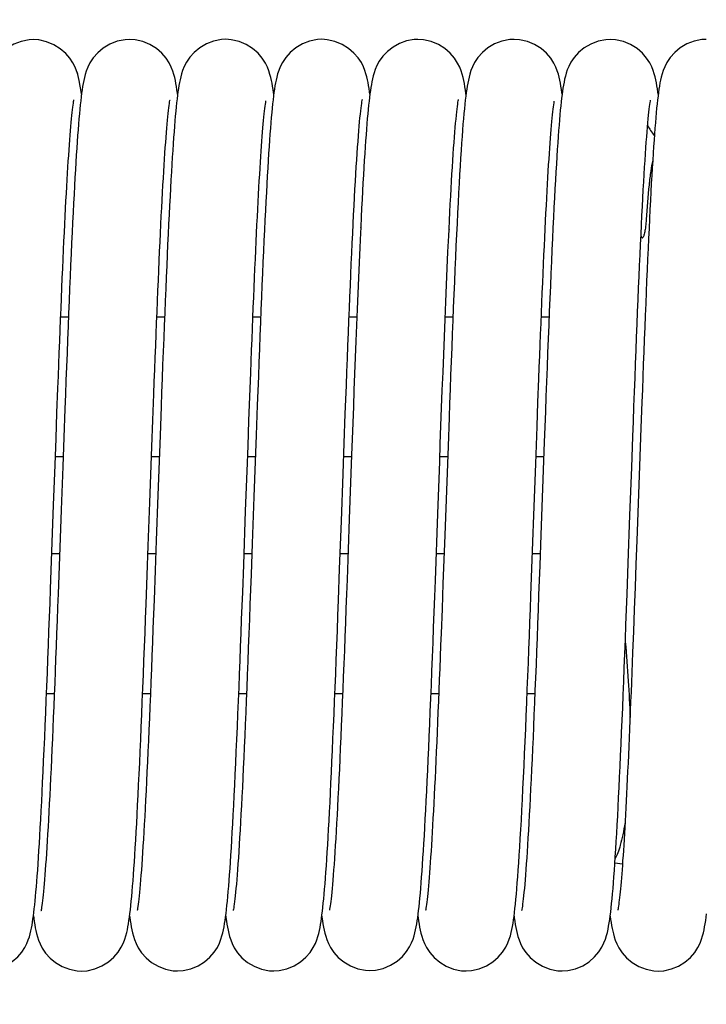
# Model space of a CAD drawing. Extents: x 25767 to 332327, y 9680 to 43838.
# Drawn here: x 30475 to 30522, y 22822 to 22889 of the extents above; entities that cross this region are included whole.
import ezdxf

# ---------------------------------------------------------------- set-up
doc = ezdxf.new("R2010")
doc.units = 0
doc.header["$LTSCALE"] = 30.734
doc.header["$MEASUREMENT"] = 0
doc.layers.get('0').update_dxf_attribs({"linetype": 'CONTINUOUS'})
doc.layers.add('NOTE', color=7, linetype='CONTINUOUS')

# ---------------------------------------------------------------- blocks, each defined once
blk = doc.blocks.new('6245634')
at = {"color": 7, "linetype": 'Continuous'}
for p, q in [((16673.175, 41007.815), (16673.176, 41007.815)), ((16679.678, 41007.824), (16679.679, 41007.824)), ((16686.18, 41007.831), (16686.181, 41007.831)), ((16692.68, 41007.831), (16692.68, 41007.831)), ((16699.178, 41007.825), (16699.178, 41007.825)), ((16705.681, 41007.83), (16705.681, 41007.83)), ((16712.181, 41007.821), (16712.181, 41007.821)), ((16676.124, 41005.609), (16676.153, 41005.517)), ((16676.18, 41005.451), (16676.13, 41005.612)), ((16682.93, 41004.113), (16682.92, 41004.194)), ((16702.43, 41004.112), (16702.424, 41004.159)), ((16694.8, 40995.349), (16694.831, 40995.968)), ((16695.311, 40995.106), (16695.312, 40995.121)), ((16701.284, 40994.989), (16701.283, 40994.974)), ((16701.788, 40994.637), (16701.752, 40993.87)), ((16675.022, 40989.056), (16675.546, 40989.056)), ((16681.522, 40989.056), (16682.046, 40989.056)), ((16688.022, 40989.056), (16688.546, 40989.056)), ((16694.522, 40989.056), (16695.046, 40989.056)), ((16701.022, 40989.056), (16701.546, 40989.056)), ((16707.522, 40989.056), (16708.046, 40989.056)), ((16687.751, 40982.04), (16687.813, 40983.681)), ((16707.237, 40981.661), (16707.298, 40983.294)), ((16674.708, 40980.843), (16674.771, 40982.57)), ((16681.187, 40980.283), (16681.253, 40982.088)), ((16687.689, 40980.353), (16687.751, 40982.04)), ((16707.145, 40979.135), (16707.237, 40981.661)), ((16714.258, 40981.563), (16714.163, 40978.969)), ((16674.643, 40979.067), (16674.708, 40980.843)), ((16675.234, 40980.908), (16675.162, 40978.954)), ((16681.739, 40981.05), (16681.592, 40977.013)), ((16688.24, 40981.075), (16688.088, 40976.903)), ((16694.119, 40978.441), (16694.195, 40980.514)), ((16707.723, 40980.599), (16707.494, 40974.322)), ((16681.049, 40976.507), (16681.187, 40980.283)), ((16687.626, 40978.623), (16687.689, 40980.353)), ((16701.213, 40980.333), (16700.972, 40973.722)), ((16675.186, 40979.606), (16674.662, 40979.606)), ((16681.686, 40979.606), (16681.162, 40979.606)), ((16688.186, 40979.606), (16687.662, 40979.606)), ((16694.686, 40979.606), (16694.162, 40979.606)), ((16694.69, 40979.715), (16694.534, 40975.417)), ((16701.186, 40979.606), (16700.662, 40979.606)), ((16707.686, 40979.606), (16707.162, 40979.606)), ((16674.543, 40976.325), (16674.643, 40979.067)), ((16675.162, 40978.954), (16675.056, 40976.028)), ((16687.529, 40975.958), (16687.626, 40978.623)), ((16707.018, 40975.646), (16707.145, 40979.135)), ((16713.518, 40975.651), (16713.635, 40978.872)), ((16714.163, 40978.969), (16713.98, 40973.94)), ((16694.003, 40975.244), (16694.119, 40978.441)), ((16681.592, 40977.013), (16681.48, 40973.944)), ((16688.088, 40976.903), (16687.973, 40973.735)), ((16674.406, 40972.565), (16674.543, 40976.325)), ((16675.056, 40976.028), (16674.917, 40972.2)), ((16680.943, 40973.579), (16681.049, 40976.507)), ((16687.396, 40972.308), (16687.529, 40975.958)), ((16693.886, 40972.025), (16694.003, 40975.244)), ((16694.534, 40975.417), (16694.458, 40973.333)), ((16706.887, 40972.053), (16707.018, 40975.646)), ((16713.4, 40972.421), (16713.518, 40975.651)), ((16681.48, 40973.944), (16681.406, 40971.917)), ((16707.494, 40974.322), (16707.419, 40972.261)), ((16713.98, 40973.94), (16713.922, 40972.339)), ((16680.871, 40971.611), (16680.943, 40973.579)), ((16700.972, 40973.722), (16700.874, 40971.042)), ((16674.424, 40973.056), (16674.948, 40973.056)), ((16680.924, 40973.056), (16681.448, 40973.056)), ((16687.424, 40973.056), (16687.948, 40973.056)), ((16693.924, 40973.056), (16694.448, 40973.056)), ((16700.424, 40973.056), (16700.948, 40973.056)), ((16706.924, 40973.056), (16707.448, 40973.056)), ((16713.922, 40972.339), (16713.864, 40970.781)), ((16700.874, 40971.042), (16700.81, 40969.324)), ((16713.864, 40970.781), (16713.808, 40969.268)), ((16713.808, 40969.268), (16713.753, 40967.801)), ((16674.064, 40963.606), (16674.588, 40963.606)), ((16680.564, 40963.606), (16681.088, 40963.606)), ((16687.064, 40963.606), (16687.588, 40963.606)), ((16693.564, 40963.606), (16694.087, 40963.606)), ((16700.064, 40963.606), (16700.588, 40963.606)), ((16706.564, 40963.606), (16707.088, 40963.606)), ((16712.499, 40952.146), (16713.009, 40952.091)), ((16673.179, 40948.561), (16673.2, 40948.399)), ((16679.68, 40948.548), (16679.688, 40948.48)), ((16692.68, 40948.548), (16692.69, 40948.473)), ((16699.179, 40948.55), (16699.192, 40948.456)), ((16686.18, 40948.544), (16686.193, 40948.447)), ((16705.68, 40948.543), (16705.695, 40948.428)), ((16676.43, 40944.831), (16676.431, 40944.831)), ((16682.931, 40944.84), (16682.931, 40944.84)), ((16689.428, 40944.838), (16689.429, 40944.838)), ((16695.929, 40944.866), (16695.929, 40944.866)), ((16702.431, 40944.841), (16702.431, 40944.841)), ((16708.928, 40944.838), (16708.928, 40944.838)), ((16715.431, 40944.832), (16715.431, 40944.832))]:
    blk.add_line(p, q, dxfattribs=at)
for points in [[(16673.176, 41007.815), (16672.882, 41007.799), (16672.351, 41007.693), (16671.858, 41007.501), (16671.41, 41007.235), (16671.031, 41006.921), (16670.73, 41006.582), (16670.508, 41006.247), (16670.359, 41005.952), (16670.256, 41005.69), (16670.182, 41005.459), (16670.127, 41005.249), (16670.081, 41005.045), (16670.041, 41004.845), (16670.005, 41004.637), (16669.972, 41004.421), (16669.94, 41004.192), (16669.909, 41003.948)], [(16675.991, 41005.957), (16675.851, 41006.236), (16675.644, 41006.554), (16675.361, 41006.881), (16674.996, 41007.196), (16674.557, 41007.469), (16674.069, 41007.672), (16673.539, 41007.791), (16673.175, 41007.815)], [(16679.679, 41007.824), (16679.378, 41007.807), (16678.845, 41007.699), (16678.352, 41007.506), (16677.903, 41007.238), (16677.525, 41006.921), (16677.225, 41006.581), (16677.004, 41006.245), (16676.857, 41005.95), (16676.755, 41005.688), (16676.682, 41005.458), (16676.626, 41005.247), (16676.58, 41005.043)], [(16682.92, 41004.194), (16682.887, 41004.422), (16682.854, 41004.637), (16682.818, 41004.843), (16682.778, 41005.042), (16682.732, 41005.244), (16682.677, 41005.454), (16682.604, 41005.683), (16682.504, 41005.942), (16682.36, 41006.233), (16682.146, 41006.563), (16681.856, 41006.898), (16681.49, 41007.211), (16681.055, 41007.48), (16680.574, 41007.68), (16680.051, 41007.799), (16679.678, 41007.824)], [(16686.181, 41007.831), (16685.892, 41007.816), (16685.364, 41007.711), (16684.874, 41007.522), (16684.429, 41007.261), (16684.05, 41006.95), (16683.748, 41006.615), (16683.524, 41006.283), (16683.375, 41005.99), (16683.27, 41005.731), (16683.196, 41005.504), (16683.14, 41005.298), (16683.094, 41005.101), (16683.054, 41004.908), (16683.019, 41004.709), (16682.985, 41004.503), (16682.953, 41004.285), (16682.922, 41004.053)], [(16689.429, 41004.115), (16689.415, 41004.222), (16689.384, 41004.444), (16689.351, 41004.654), (16689.315, 41004.856), (16689.277, 41005.053), (16689.231, 41005.254), (16689.176, 41005.463), (16689.104, 41005.691), (16689.007, 41005.944), (16688.867, 41006.229), (16688.657, 41006.556), (16688.37, 41006.892), (16688.004, 41007.209), (16687.568, 41007.482), (16687.084, 41007.685), (16686.556, 41007.805), (16686.18, 41007.831)], [(16692.68, 41007.831), (16692.385, 41007.815), (16691.855, 41007.709), (16691.364, 41007.518), (16690.917, 41007.254), (16690.539, 41006.941), (16690.238, 41006.603), (16690.015, 41006.269), (16689.867, 41005.976), (16689.764, 41005.716), (16689.69, 41005.487), (16689.634, 41005.28), (16689.588, 41005.08), (16689.548, 41004.883), (16689.512, 41004.68), (16689.479, 41004.469), (16689.446, 41004.244), (16689.415, 41004.006)], [(16695.93, 41004.118), (16695.907, 41004.287), (16695.876, 41004.502), (16695.843, 41004.706), (16695.807, 41004.904), (16695.767, 41005.1), (16695.721, 41005.3), (16695.664, 41005.505), (16695.592, 41005.728), (16695.493, 41005.975), (16695.354, 41006.253), (16695.143, 41006.575), (16694.856, 41006.905), (16694.491, 41007.219), (16694.054, 41007.489), (16693.57, 41007.689), (16693.043, 41007.807), (16692.68, 41007.831)], [(16699.178, 41007.825), (16698.926, 41007.813), (16698.413, 41007.72), (16697.934, 41007.546), (16697.495, 41007.302), (16697.117, 41007.008), (16696.806, 41006.684), (16696.569, 41006.356), (16696.408, 41006.062), (16696.294, 41005.798), (16696.214, 41005.566), (16696.154, 41005.356), (16696.105, 41005.159), (16696.065, 41004.968), (16696.029, 41004.775), (16695.995, 41004.575), (16695.964, 41004.365), (16695.933, 41004.143), (16695.903, 41003.906), (16695.874, 41003.653), (16695.845, 41003.383), (16695.816, 41003.096), (16695.787, 41002.791)], [(16702.424, 41004.159), (16702.39, 41004.401), (16702.355, 41004.627), (16702.318, 41004.842), (16702.277, 41005.048), (16702.23, 41005.253), (16702.173, 41005.466), (16702.1, 41005.695), (16702.002, 41005.947), (16701.862, 41006.229), (16701.654, 41006.553), (16701.369, 41006.885), (16701.003, 41007.202), (16700.566, 41007.476), (16700.08, 41007.679), (16699.55, 41007.8), (16699.178, 41007.825)], [(16705.681, 41007.83), (16705.384, 41007.815), (16704.852, 41007.708), (16704.36, 41007.515), (16703.913, 41007.249), (16703.535, 41006.935), (16703.235, 41006.597), (16703.014, 41006.264), (16702.867, 41005.971), (16702.764, 41005.712), (16702.691, 41005.484), (16702.635, 41005.277), (16702.589, 41005.076), (16702.549, 41004.877), (16702.512, 41004.672), (16702.478, 41004.457), (16702.445, 41004.227), (16702.413, 41003.983)], [(16708.929, 41004.115), (16708.917, 41004.209), (16708.885, 41004.439), (16708.851, 41004.654), (16708.815, 41004.86), (16708.775, 41005.061), (16708.729, 41005.264), (16708.674, 41005.472), (16708.603, 41005.697), (16708.506, 41005.945), (16708.369, 41006.225), (16708.162, 41006.55), (16707.877, 41006.884), (16707.512, 41007.203), (16707.073, 41007.479), (16706.586, 41007.684), (16706.055, 41007.805), (16705.681, 41007.83)], [(16712.181, 41007.821), (16711.895, 41007.806), (16711.363, 41007.702), (16710.869, 41007.51), (16710.421, 41007.246), (16710.043, 41006.934), (16709.745, 41006.602), (16709.527, 41006.278), (16709.383, 41006.001), (16709.282, 41005.757), (16709.207, 41005.536), (16709.15, 41005.333), (16709.101, 41005.134), (16709.06, 41004.938), (16709.023, 41004.737), (16708.989, 41004.532), (16708.957, 41004.319), (16708.927, 41004.095), (16708.897, 41003.856)], [(16715.43, 41004.119), (16715.411, 41004.263), (16715.379, 41004.485), (16715.345, 41004.694), (16715.309, 41004.897), (16715.268, 41005.096), (16715.221, 41005.297), (16715.164, 41005.502), (16715.092, 41005.724), (16714.994, 41005.968), (16714.855, 41006.244), (16714.646, 41006.564), (16714.361, 41006.893), (16713.995, 41007.207), (16713.557, 41007.478), (16713.07, 41007.68), (16712.542, 41007.798), (16712.181, 41007.821)], [(16718.68, 41007.829), (16718.389, 41007.814), (16717.86, 41007.709), (16717.37, 41007.519), (16716.923, 41007.256), (16716.545, 41006.945), (16716.242, 41006.608), (16716.018, 41006.273), (16715.869, 41005.979), (16715.764, 41005.717), (16715.69, 41005.487), (16715.633, 41005.277), (16715.587, 41005.076), (16715.547, 41004.878), (16715.511, 41004.673), (16715.478, 41004.461), (16715.445, 41004.236), (16715.414, 41003.996)], [(16676.153, 41005.517), (16676.091, 41005.706), (16675.991, 41005.957)], [(16676.43, 41004.115), (16676.407, 41004.292), (16676.35, 41004.664), (16676.281, 41005.037), (16676.18, 41005.451)], [(16676.58, 41005.043), (16676.541, 41004.842), (16676.505, 41004.634), (16676.471, 41004.416), (16676.439, 41004.185), (16676.407, 41003.94)], [(16676.407, 41003.94), (16676.377, 41003.677), (16676.346, 41003.397), (16676.316, 41003.099), (16676.286, 41002.783)], [(16682.922, 41004.053), (16682.892, 41003.806), (16682.862, 41003.543), (16682.832, 41003.262), (16682.803, 41002.963), (16682.774, 41002.646)], [(16689.415, 41004.006), (16689.384, 41003.75), (16689.354, 41003.477), (16689.324, 41003.185), (16689.294, 41002.874), (16689.264, 41002.544)], [(16702.413, 41003.983), (16702.382, 41003.72), (16702.351, 41003.439), (16702.32, 41003.137), (16702.289, 41002.812)], [(16708.897, 41003.856), (16708.867, 41003.601), (16708.838, 41003.328), (16708.809, 41003.037), (16708.78, 41002.725)], [(16715.414, 41003.996), (16715.383, 41003.74), (16715.353, 41003.466), (16715.323, 41003.175), (16715.293, 41002.864), (16715.263, 41002.535)], [(16674.771, 40982.57), (16674.834, 40984.243), (16674.865, 40985.058), (16674.896, 40985.859), (16674.926, 40986.644), (16674.956, 40987.414), (16674.986, 40988.168), (16675.016, 40988.906), (16675.045, 40989.627), (16675.075, 40990.331), (16675.103, 40991.018), (16675.132, 40991.687), (16675.161, 40992.339), (16675.189, 40992.973), (16675.217, 40993.589), (16675.245, 40994.188), (16675.273, 40994.768), (16675.3, 40995.331), (16675.327, 40995.876), (16675.354, 40996.403), (16675.381, 40996.912), (16675.407, 40997.404), (16675.434, 40997.878), (16675.46, 40998.334), (16675.486, 40998.773), (16675.511, 40999.194), (16675.537, 40999.598), (16675.562, 40999.984), (16675.587, 41000.353), (16675.612, 41000.704), (16675.636, 41001.038), (16675.661, 41001.355), (16675.685, 41001.654), (16675.708, 41001.935), (16675.732, 41002.199), (16675.755, 41002.444), (16675.777, 41002.672), (16675.799, 41002.881), (16675.82, 41003.071), (16675.841, 41003.241), (16675.86, 41003.389), (16675.878, 41003.516), (16675.894, 41003.618), (16675.908, 41003.696), (16675.917, 41003.745), (16675.918, 41003.751)], [(16681.253, 40982.088), (16681.318, 40983.829), (16681.35, 40984.675), (16681.382, 40985.504), (16681.414, 40986.317), (16681.445, 40987.113), (16681.475, 40987.892), (16681.506, 40988.654), (16681.536, 40989.399), (16681.566, 40990.126), (16681.596, 40990.837), (16681.626, 40991.53), (16681.655, 40992.205), (16681.684, 40992.863), (16681.713, 40993.504), (16681.742, 40994.127), (16681.77, 40994.731), (16681.799, 40995.318), (16681.827, 40995.886), (16681.855, 40996.435), (16681.883, 40996.965), (16681.91, 40997.476), (16681.937, 40997.967), (16681.965, 40998.439), (16681.992, 40998.892), (16682.018, 40999.325), (16682.045, 40999.739), (16682.071, 41000.134), (16682.097, 41000.51), (16682.122, 41000.866), (16682.148, 41001.204), (16682.173, 41001.522), (16682.197, 41001.82), (16682.222, 41002.099), (16682.246, 41002.359), (16682.269, 41002.599), (16682.292, 41002.819), (16682.314, 41003.019), (16682.335, 41003.197), (16682.355, 41003.354), (16682.374, 41003.488), (16682.391, 41003.598), (16682.405, 41003.684), (16682.416, 41003.741), (16682.418, 41003.749)], [(16687.813, 40983.681), (16687.873, 40985.271), (16687.903, 40986.045), (16687.932, 40986.806), (16687.962, 40987.551), (16687.991, 40988.282), (16688.02, 40988.998), (16688.048, 40989.698), (16688.077, 40990.382), (16688.105, 40991.051), (16688.133, 40991.704), (16688.161, 40992.341), (16688.189, 40992.961), (16688.216, 40993.566), (16688.243, 40994.154), (16688.27, 40994.725), (16688.297, 40995.28), (16688.324, 40995.818), (16688.35, 40996.34), (16688.376, 40996.844), (16688.403, 40997.332), (16688.428, 40997.803), (16688.454, 40998.257), (16688.479, 40998.693), (16688.505, 40999.113), (16688.53, 40999.514), (16688.555, 40999.899), (16688.579, 41000.266), (16688.604, 41000.615), (16688.628, 41000.947), (16688.652, 41001.261), (16688.675, 41001.558), (16688.699, 41001.838), (16688.722, 41002.1), (16688.744, 41002.346), (16688.767, 41002.573), (16688.788, 41002.784), (16688.81, 41002.976), (16688.83, 41003.15), (16688.85, 41003.305), (16688.868, 41003.439), (16688.885, 41003.553), (16688.9, 41003.645), (16688.903, 41003.664)], [(16694.831, 40995.968), (16694.862, 40996.566), (16694.893, 40997.142), (16694.923, 40997.695), (16694.953, 40998.227), (16694.983, 40998.735), (16695.012, 40999.22), (16695.041, 40999.683), (16695.07, 41000.122), (16695.099, 41000.537), (16695.127, 41000.928), (16695.155, 41001.296), (16695.182, 41001.64), (16695.209, 41001.959), (16695.235, 41002.254), (16695.261, 41002.524), (16695.286, 41002.77), (16695.31, 41002.99), (16695.333, 41003.185), (16695.355, 41003.354), (16695.375, 41003.496), (16695.393, 41003.61), (16695.408, 41003.696), (16695.418, 41003.75), (16695.42, 41003.757)], [(16701.283, 40994.989), (16701.311, 40995.575), (16701.34, 40996.138), (16701.368, 40996.687), (16701.396, 40997.221), (16701.425, 40997.739), (16701.453, 40998.24), (16701.481, 40998.724), (16701.51, 40999.189), (16701.538, 40999.635), (16701.566, 41000.061), (16701.594, 41000.467), (16701.621, 41000.852), (16701.649, 41001.215), (16701.676, 41001.556), (16701.702, 41001.874), (16701.728, 41002.17), (16701.754, 41002.443), (16701.779, 41002.693), (16701.803, 41002.918), (16701.826, 41003.119), (16701.848, 41003.296), (16701.868, 41003.447), (16701.887, 41003.571), (16701.903, 41003.668), (16701.915, 41003.734), (16701.92, 41003.76)], [(16707.298, 40983.294), (16707.358, 40984.881), (16707.388, 40985.656), (16707.417, 40986.419), (16707.447, 40987.168), (16707.476, 40987.903), (16707.505, 40988.624), (16707.533, 40989.33), (16707.562, 40990.022), (16707.59, 40990.698), (16707.618, 40991.36), (16707.646, 40992.006), (16707.674, 40992.636), (16707.702, 40993.251), (16707.729, 40993.849), (16707.756, 40994.432), (16707.783, 40994.998), (16707.81, 40995.548), (16707.837, 40996.081), (16707.864, 40996.598), (16707.89, 40997.098), (16707.916, 40997.581), (16707.942, 40998.046), (16707.968, 40998.495), (16707.993, 40998.926), (16708.019, 40999.34), (16708.044, 40999.736), (16708.069, 41000.115), (16708.094, 41000.476), (16708.118, 41000.818), (16708.143, 41001.143), (16708.167, 41001.451), (16708.19, 41001.74), (16708.214, 41002.012), (16708.237, 41002.266), (16708.259, 41002.502), (16708.282, 41002.721), (16708.303, 41002.921), (16708.324, 41003.102), (16708.345, 41003.265), (16708.364, 41003.407), (16708.382, 41003.529), (16708.397, 41003.629), (16708.401, 41003.65)], [(16714.002, 40988.567), (16714.037, 40989.412), (16714.071, 40990.232), (16714.104, 40991.028), (16714.137, 40991.799), (16714.17, 40992.546), (16714.202, 40993.269), (16714.234, 40993.967), (16714.266, 40994.64), (16714.298, 40995.29), (16714.329, 40995.917), (16714.36, 40996.519), (16714.39, 40997.099), (16714.42, 40997.655), (16714.45, 40998.188), (16714.48, 40998.697), (16714.509, 40999.182), (16714.538, 40999.643), (16714.567, 41000.079), (16714.595, 41000.491), (16714.623, 41000.879), (16714.65, 41001.242), (16714.677, 41001.581), (16714.703, 41001.895), (16714.729, 41002.186), (16714.754, 41002.452), (16714.778, 41002.694), (16714.802, 41002.913), (16714.824, 41003.108), (16714.845, 41003.279), (16714.866, 41003.427), (16714.884, 41003.549), (16714.9, 41003.647), (16714.912, 41003.715), (16714.915, 41003.727)], [(16676.286, 41002.783), (16676.257, 41002.448), (16676.227, 41002.094), (16676.197, 41001.719), (16676.167, 41001.324), (16676.138, 41000.907), (16676.108, 41000.469), (16676.077, 41000.007), (16676.047, 40999.523), (16676.016, 40999.016), (16675.985, 40998.485), (16675.954, 40997.929), (16675.923, 40997.349), (16675.891, 40996.744), (16675.859, 40996.112), (16675.826, 40995.455), (16675.794, 40994.773), (16675.761, 40994.064), (16675.727, 40993.33), (16675.693, 40992.569), (16675.659, 40991.784), (16675.625, 40990.975), (16675.59, 40990.142), (16675.555, 40989.289), (16675.52, 40988.416), (16675.484, 40987.524), (16675.449, 40986.615), (16675.413, 40985.691), (16675.377, 40984.754), (16675.342, 40983.805), (16675.306, 40982.846), (16675.234, 40980.908)], [(16682.774, 41002.646), (16682.745, 41002.311), (16682.715, 41001.955), (16682.686, 41001.579), (16682.657, 41001.182), (16682.627, 41000.764), (16682.597, 41000.323), (16682.567, 40999.859), (16682.537, 40999.373), (16682.507, 40998.865), (16682.477, 40998.333), (16682.446, 40997.778), (16682.415, 40997.201), (16682.384, 40996.6), (16682.352, 40995.976), (16682.321, 40995.329), (16682.289, 40994.659), (16682.256, 40993.966), (16682.224, 40993.25), (16682.191, 40992.511), (16682.158, 40991.749), (16682.124, 40990.965), (16682.091, 40990.16), (16682.057, 40989.333), (16682.023, 40988.486), (16681.988, 40987.618), (16681.953, 40986.731), (16681.918, 40985.825), (16681.883, 40984.901), (16681.847, 40983.961), (16681.812, 40983.005), (16681.739, 40981.05)], [(16689.264, 41002.544), (16689.235, 41002.193), (16689.205, 41001.822), (16689.175, 41001.429), (16689.145, 41001.014), (16689.115, 41000.577), (16689.085, 41000.117), (16689.054, 40999.634), (16689.023, 40999.129), (16688.992, 40998.6), (16688.961, 40998.047), (16688.93, 40997.471), (16688.898, 40996.871), (16688.866, 40996.247), (16688.834, 40995.598), (16688.801, 40994.926), (16688.768, 40994.229), (16688.735, 40993.508), (16688.702, 40992.763), (16688.668, 40991.994), (16688.634, 40991.202), (16688.6, 40990.386), (16688.565, 40989.547), (16688.531, 40988.685), (16688.495, 40987.803), (16688.46, 40986.899), (16688.424, 40985.974), (16688.388, 40985.03), (16688.351, 40984.067), (16688.315, 40983.086), (16688.24, 40981.075)], [(16695.787, 41002.791), (16695.758, 41002.468), (16695.729, 41002.125), (16695.701, 41001.763), (16695.672, 41001.38), (16695.642, 41000.976), (16695.613, 41000.552), (16695.584, 41000.107), (16695.554, 40999.641), (16695.524, 40999.155), (16695.495, 40998.647), (16695.465, 40998.119), (16695.435, 40997.571), (16695.404, 40997.002), (16695.374, 40996.413), (16695.344, 40995.806), (16695.31, 40995.121)], [(16702.289, 41002.812), (16702.258, 41002.463), (16702.226, 41002.09), (16702.194, 41001.69), (16702.162, 41001.262), (16702.13, 41000.806), (16702.097, 41000.32), (16702.064, 40999.805), (16702.031, 40999.259), (16701.997, 40998.684), (16701.963, 40998.08), (16701.928, 40997.447), (16701.893, 40996.785), (16701.858, 40996.096)], [(16708.78, 41002.725), (16708.751, 41002.392), (16708.722, 41002.037), (16708.692, 41001.66), (16708.662, 41001.258), (16708.632, 41000.832), (16708.602, 41000.38), (16708.571, 40999.902), (16708.539, 40999.398), (16708.508, 40998.867), (16708.476, 40998.308), (16708.443, 40997.721), (16708.41, 40997.107), (16708.377, 40996.463), (16708.343, 40995.791), (16708.309, 40995.09), (16708.274, 40994.361), (16708.24, 40993.604), (16708.204, 40992.819), (16708.169, 40992.007), (16708.133, 40991.169), (16708.097, 40990.306), (16708.06, 40989.419), (16708.024, 40988.509), (16707.987, 40987.579), (16707.949, 40986.628), (16707.912, 40985.659), (16707.874, 40984.674), (16707.837, 40983.673), (16707.799, 40982.659), (16707.723, 40980.599)], [(16715.263, 41002.535), (16715.234, 41002.186), (16715.204, 41001.816), (16715.174, 41001.425), (16715.144, 41001.013), (16715.114, 41000.579), (16715.084, 41000.123), (16715.054, 40999.645), (16715.024, 40999.145), (16714.993, 40998.623), (16714.962, 40998.079), (16714.932, 40997.514), (16714.901, 40996.928), (16714.869, 40996.32), (16714.838, 40995.692), (16714.807, 40995.043), (16714.775, 40994.374), (16714.743, 40993.685), (16714.711, 40992.976), (16714.679, 40992.249), (16714.647, 40991.504), (16714.615, 40990.741), (16714.582, 40989.961), (16714.55, 40989.167), (16714.517, 40988.358), (16714.485, 40987.537), (16714.452, 40986.705), (16714.42, 40985.863), (16714.387, 40985.013), (16714.355, 40984.156), (16714.322, 40983.295), (16714.258, 40981.563)], [(16701.858, 40996.096), (16701.823, 40995.379), (16701.788, 40994.637)], [(16694.738, 40994.047), (16694.769, 40994.709), (16694.8, 40995.349)], [(16695.311, 40995.106), (16695.294, 40994.758), (16695.248, 40993.763), (16695.202, 40992.745), (16695.157, 40991.709), (16695.112, 40990.655), (16695.067, 40989.588), (16695.023, 40988.508), (16694.98, 40987.419), (16694.937, 40986.322), (16694.895, 40985.221), (16694.853, 40984.116), (16694.812, 40983.012), (16694.771, 40981.909), (16694.69, 40979.715)], [(16700.522, 40975.749), (16700.65, 40979.288), (16700.694, 40980.488), (16700.739, 40981.694), (16700.783, 40982.904), (16700.829, 40984.115), (16700.875, 40985.325), (16700.922, 40986.53), (16700.969, 40987.726), (16701.016, 40988.911), (16701.064, 40990.08), (16701.113, 40991.231), (16701.162, 40992.361), (16701.212, 40993.465), (16701.262, 40994.541), (16701.283, 40994.974)], [(16694.195, 40980.514), (16694.269, 40982.513), (16694.305, 40983.481), (16694.341, 40984.426), (16694.376, 40985.349), (16694.411, 40986.25), (16694.445, 40987.128), (16694.479, 40987.985), (16694.512, 40988.819), (16694.546, 40989.631), (16694.578, 40990.422), (16694.611, 40991.19), (16694.643, 40991.937), (16694.675, 40992.662), (16694.707, 40993.365), (16694.738, 40994.047)], [(16701.752, 40993.87), (16701.716, 40993.079), (16701.68, 40992.265), (16701.644, 40991.43), (16701.608, 40990.576), (16701.572, 40989.702), (16701.536, 40988.812), (16701.499, 40987.907), (16701.463, 40986.988), (16701.427, 40986.058), (16701.391, 40985.118), (16701.355, 40984.17), (16701.319, 40983.215), (16701.284, 40982.256), (16701.213, 40980.333)], [(16713.635, 40978.872), (16713.712, 40980.971), (16713.75, 40981.998), (16713.787, 40983.004), (16713.824, 40983.989), (16713.861, 40984.951), (16713.897, 40985.89), (16713.933, 40986.806), (16713.968, 40987.699), (16714.002, 40988.567)], [(16699.343, 40950.088), (16699.372, 40950.43), (16699.402, 40950.795), (16699.431, 40951.181), (16699.461, 40951.59), (16699.491, 40952.022), (16699.521, 40952.476), (16699.551, 40952.955), (16699.582, 40953.457), (16699.613, 40953.984), (16699.644, 40954.537), (16699.676, 40955.114), (16699.707, 40955.718), (16699.74, 40956.348), (16699.772, 40957.004), (16699.806, 40957.688), (16699.839, 40958.399), (16699.873, 40959.138), (16699.907, 40959.905), (16699.942, 40960.701), (16699.978, 40961.525), (16700.014, 40962.377), (16700.05, 40963.257), (16700.087, 40964.165), (16700.124, 40965.1), (16700.162, 40966.061), (16700.2, 40967.049), (16700.239, 40968.062), (16700.278, 40969.098), (16700.317, 40970.157), (16700.357, 40971.238), (16700.522, 40975.749)], [(16687.973, 40973.735), (16687.896, 40971.649), (16687.858, 40970.622), (16687.821, 40969.611), (16687.783, 40968.616), (16687.746, 40967.642), (16687.71, 40966.691), (16687.674, 40965.763), (16687.638, 40964.861), (16687.603, 40963.984), (16687.568, 40963.132), (16687.534, 40962.305), (16687.5, 40961.505), (16687.467, 40960.73), (16687.434, 40959.981), (16687.401, 40959.257), (16687.369, 40958.559), (16687.337, 40957.886), (16687.306, 40957.238), (16687.275, 40956.615), (16687.244, 40956.016), (16687.213, 40955.441), (16687.183, 40954.89), (16687.153, 40954.363), (16687.124, 40953.859), (16687.094, 40953.38), (16687.065, 40952.924), (16687.037, 40952.493), (16687.009, 40952.086), (16686.981, 40951.704), (16686.954, 40951.347), (16686.928, 40951.014), (16686.902, 40950.706), (16686.876, 40950.423), (16686.851, 40950.163), (16686.827, 40949.928), (16686.804, 40949.716), (16686.782, 40949.527), (16686.761, 40949.361), (16686.741, 40949.218), (16686.724, 40949.1), (16686.708, 40949.006), (16686.696, 40948.942), (16686.694, 40948.931)], [(16694.458, 40973.333), (16694.384, 40971.303), (16694.347, 40970.311), (16694.311, 40969.335), (16694.274, 40968.376), (16694.239, 40967.435), (16694.203, 40966.513), (16694.168, 40965.611), (16694.133, 40964.73), (16694.098, 40963.871), (16694.064, 40963.034), (16694.03, 40962.219), (16693.996, 40961.426), (16693.963, 40960.657), (16693.93, 40959.912), (16693.897, 40959.19), (16693.865, 40958.493), (16693.833, 40957.819), (16693.802, 40957.17), (16693.77, 40956.545), (16693.739, 40955.946), (16693.709, 40955.371), (16693.679, 40954.82), (16693.649, 40954.295), (16693.619, 40953.794), (16693.59, 40953.318), (16693.562, 40952.867), (16693.533, 40952.442), (16693.506, 40952.041), (16693.478, 40951.665), (16693.452, 40951.314), (16693.425, 40950.988), (16693.4, 40950.686), (16693.375, 40950.409), (16693.351, 40950.156), (16693.327, 40949.926), (16693.304, 40949.718), (16693.282, 40949.534), (16693.262, 40949.372), (16693.242, 40949.233), (16693.225, 40949.118), (16693.21, 40949.027), (16693.198, 40948.965), (16693.195, 40948.951)], [(16673.322, 40949.877), (16673.351, 40950.193), (16673.379, 40950.527), (16673.408, 40950.882), (16673.437, 40951.257), (16673.466, 40951.654), (16673.495, 40952.072), (16673.524, 40952.514), (16673.553, 40952.978), (16673.583, 40953.465), (16673.613, 40953.978), (16673.644, 40954.515), (16673.675, 40955.078), (16673.706, 40955.668), (16673.737, 40956.286), (16673.77, 40956.932), (16673.802, 40957.608), (16673.835, 40958.313), (16673.869, 40959.05), (16673.904, 40959.818), (16673.939, 40960.617), (16673.974, 40961.444), (16674.01, 40962.298), (16674.046, 40963.175), (16674.083, 40964.073), (16674.119, 40964.988), (16674.156, 40965.918), (16674.192, 40966.858), (16674.228, 40967.804), (16674.264, 40968.756), (16674.3, 40969.708), (16674.336, 40970.662), (16674.406, 40972.565)], [(16674.917, 40972.2), (16674.848, 40970.341), (16674.814, 40969.431), (16674.78, 40968.534), (16674.747, 40967.652), (16674.714, 40966.786), (16674.681, 40965.937), (16674.648, 40965.107), (16674.616, 40964.295), (16674.584, 40963.503), (16674.552, 40962.73), (16674.52, 40961.978), (16674.489, 40961.246), (16674.458, 40960.535), (16674.428, 40959.844), (16674.397, 40959.174), (16674.367, 40958.525), (16674.338, 40957.896), (16674.308, 40957.29), (16674.279, 40956.704), (16674.25, 40956.139), (16674.222, 40955.596), (16674.194, 40955.074), (16674.166, 40954.574), (16674.138, 40954.095), (16674.111, 40953.638), (16674.084, 40953.202), (16674.057, 40952.787), (16674.03, 40952.394), (16674.004, 40952.022), (16673.979, 40951.67), (16673.953, 40951.34), (16673.928, 40951.03), (16673.904, 40950.74), (16673.88, 40950.47), (16673.856, 40950.22), (16673.833, 40949.991), (16673.811, 40949.781), (16673.789, 40949.592), (16673.769, 40949.423), (16673.749, 40949.275), (16673.731, 40949.149), (16673.715, 40949.046), (16673.701, 40948.967), (16673.691, 40948.914), (16673.69, 40948.906)], [(16681.406, 40971.917), (16681.333, 40969.931), (16681.296, 40968.958), (16681.26, 40968.002), (16681.224, 40967.066), (16681.189, 40966.15), (16681.154, 40965.257), (16681.119, 40964.387), (16681.085, 40963.541), (16681.051, 40962.719), (16681.018, 40961.921), (16680.985, 40961.147), (16680.952, 40960.397), (16680.92, 40959.672), (16680.888, 40958.971), (16680.857, 40958.294), (16680.826, 40957.642), (16680.795, 40957.014), (16680.764, 40956.411), (16680.734, 40955.831), (16680.705, 40955.276), (16680.675, 40954.744), (16680.646, 40954.235), (16680.617, 40953.749), (16680.588, 40953.286), (16680.56, 40952.847), (16680.532, 40952.429), (16680.505, 40952.035), (16680.478, 40951.664), (16680.451, 40951.316), (16680.425, 40950.99), (16680.399, 40950.687), (16680.374, 40950.407), (16680.35, 40950.149), (16680.326, 40949.914), (16680.303, 40949.702), (16680.281, 40949.513), (16680.26, 40949.347), (16680.24, 40949.205), (16680.223, 40949.088), (16680.208, 40948.996), (16680.196, 40948.934), (16680.194, 40948.924)], [(16686.324, 40949.877), (16686.353, 40950.213), (16686.383, 40950.569), (16686.413, 40950.945), (16686.443, 40951.342), (16686.473, 40951.762), (16686.503, 40952.204), (16686.533, 40952.67), (16686.564, 40953.161), (16686.595, 40953.678), (16686.627, 40954.222), (16686.659, 40954.794), (16686.692, 40955.396), (16686.725, 40956.028), (16686.758, 40956.693), (16686.792, 40957.391), (16686.827, 40958.123), (16686.862, 40958.886), (16686.898, 40959.679), (16686.934, 40960.499), (16686.971, 40961.344), (16687.007, 40962.21), (16687.043, 40963.094), (16687.08, 40963.994), (16687.116, 40964.905), (16687.152, 40965.823), (16687.188, 40966.747), (16687.224, 40967.673), (16687.259, 40968.601), (16687.294, 40969.529), (16687.328, 40970.457), (16687.396, 40972.308)], [(16692.838, 40950.034), (16692.868, 40950.373), (16692.897, 40950.734), (16692.926, 40951.115), (16692.956, 40951.519), (16692.986, 40951.945), (16693.016, 40952.393), (16693.046, 40952.865), (16693.077, 40953.361), (16693.107, 40953.882), (16693.138, 40954.427), (16693.17, 40954.999), (16693.202, 40955.596), (16693.234, 40956.22), (16693.267, 40956.871), (16693.3, 40957.549), (16693.333, 40958.256), (16693.367, 40958.991), (16693.402, 40959.755), (16693.436, 40960.547), (16693.472, 40961.368), (16693.507, 40962.217), (16693.544, 40963.092), (16693.58, 40963.995), (16693.617, 40964.923), (16693.654, 40965.877), (16693.692, 40966.854), (16693.73, 40967.854), (16693.769, 40968.874), (16693.808, 40969.911), (16693.886, 40972.025)], [(16705.837, 40950.026), (16705.869, 40950.394), (16705.901, 40950.789), (16705.933, 40951.211), (16705.966, 40951.663), (16705.999, 40952.145), (16706.033, 40952.659), (16706.067, 40953.206), (16706.102, 40953.786), (16706.137, 40954.398), (16706.173, 40955.042), (16706.209, 40955.718), (16706.245, 40956.424), (16706.281, 40957.16), (16706.318, 40957.923), (16706.355, 40958.712), (16706.391, 40959.525), (16706.428, 40960.359), (16706.465, 40961.212), (16706.502, 40962.082), (16706.538, 40962.965), (16706.574, 40963.858), (16706.61, 40964.76), (16706.646, 40965.667), (16706.682, 40966.578), (16706.717, 40967.491), (16706.751, 40968.405), (16706.786, 40969.319), (16706.82, 40970.232), (16706.887, 40972.053)], [(16707.419, 40972.261), (16707.344, 40970.249), (16707.308, 40969.265), (16707.271, 40968.3), (16707.235, 40967.356), (16707.2, 40966.432), (16707.165, 40965.531), (16707.13, 40964.652), (16707.096, 40963.796), (16707.062, 40962.963), (16707.028, 40962.155), (16706.995, 40961.37), (16706.962, 40960.61), (16706.929, 40959.874), (16706.897, 40959.162), (16706.865, 40958.474), (16706.834, 40957.81), (16706.802, 40957.17), (16706.771, 40956.554), (16706.741, 40955.962), (16706.711, 40955.394), (16706.681, 40954.849), (16706.651, 40954.327), (16706.622, 40953.829), (16706.593, 40953.354), (16706.564, 40952.903), (16706.536, 40952.476), (16706.508, 40952.073), (16706.481, 40951.694), (16706.454, 40951.339), (16706.427, 40951.009), (16706.401, 40950.702), (16706.376, 40950.42), (16706.351, 40950.161), (16706.327, 40949.926), (16706.304, 40949.714), (16706.282, 40949.524), (16706.261, 40949.359), (16706.241, 40949.216), (16706.223, 40949.098), (16706.208, 40949.005), (16706.196, 40948.94), (16706.194, 40948.93)], [(16712.464, 40951.63), (16712.495, 40952.084), (16712.527, 40952.562), (16712.558, 40953.063), (16712.59, 40953.589), (16712.622, 40954.138), (16712.654, 40954.711), (16712.687, 40955.307), (16712.719, 40955.927), (16712.752, 40956.572), (16712.785, 40957.241), (16712.818, 40957.935), (16712.852, 40958.654), (16712.886, 40959.399), (16712.92, 40960.169), (16712.954, 40960.964), (16712.989, 40961.786), (16713.025, 40962.634), (16713.06, 40963.507), (16713.097, 40964.406), (16713.133, 40965.331), (16713.17, 40966.28), (16713.208, 40967.254), (16713.245, 40968.252), (16713.284, 40969.27), (16713.322, 40970.306), (16713.4, 40972.421)], [(16679.823, 40949.873), (16679.853, 40950.208), (16679.883, 40950.563), (16679.913, 40950.939), (16679.943, 40951.337), (16679.973, 40951.758), (16680.003, 40952.203), (16680.034, 40952.673), (16680.065, 40953.168), (16680.097, 40953.69), (16680.128, 40954.24), (16680.16, 40954.817), (16680.193, 40955.424), (16680.226, 40956.059), (16680.26, 40956.725), (16680.294, 40957.422), (16680.328, 40958.148), (16680.363, 40958.902), (16680.398, 40959.685), (16680.434, 40960.493), (16680.47, 40961.327), (16680.506, 40962.183), (16680.542, 40963.061), (16680.579, 40963.959), (16680.615, 40964.875), (16680.652, 40965.806), (16680.688, 40966.751), (16680.725, 40967.708), (16680.762, 40968.674), (16680.798, 40969.648), (16680.871, 40971.611)], [(16700.81, 40969.324), (16700.747, 40967.666), (16700.716, 40966.86), (16700.686, 40966.069), (16700.655, 40965.294), (16700.625, 40964.535), (16700.595, 40963.792), (16700.566, 40963.065), (16700.536, 40962.354), (16700.507, 40961.66), (16700.478, 40960.983), (16700.449, 40960.322), (16700.42, 40959.678), (16700.392, 40959.052), (16700.364, 40958.442), (16700.336, 40957.851), (16700.308, 40957.277), (16700.28, 40956.721), (16700.253, 40956.184), (16700.225, 40955.664), (16700.198, 40955.163), (16700.171, 40954.681), (16700.145, 40954.217), (16700.118, 40953.771), (16700.092, 40953.343), (16700.066, 40952.934), (16700.04, 40952.543), (16700.014, 40952.171), (16699.989, 40951.817), (16699.964, 40951.481), (16699.939, 40951.164), (16699.915, 40950.866), (16699.89, 40950.587), (16699.867, 40950.326), (16699.843, 40950.085), (16699.82, 40949.863), (16699.798, 40949.662), (16699.777, 40949.481), (16699.757, 40949.322), (16699.738, 40949.186), (16699.721, 40949.075), (16699.706, 40948.989), (16699.695, 40948.931), (16699.694, 40948.922)], [(16713.753, 40967.801), (16713.698, 40966.381), (16713.671, 40965.69), (16713.644, 40965.011), (16713.618, 40964.344), (16713.591, 40963.689), (16713.565, 40963.047), (16713.539, 40962.417), (16713.513, 40961.799), (16713.487, 40961.193), (16713.461, 40960.6), (16713.435, 40960.019), (16713.41, 40959.452), (16713.385, 40958.897), (16713.359, 40958.356), (16713.334, 40957.829), (16713.31, 40957.316), (16713.285, 40956.817), (16713.26, 40956.332), (16713.236, 40955.861), (16713.212, 40955.406), (16713.188, 40954.965), (16713.164, 40954.539), (16713.14, 40954.129), (16713.116, 40953.734), (16713.093, 40953.354), (16713.07, 40952.99), (16713.047, 40952.641), (16713.024, 40952.307), (16713.002, 40951.989), (16712.98, 40951.686)], [(16712.34, 40950.05), (16712.371, 40950.41), (16712.402, 40950.793), (16712.433, 40951.2), (16712.464, 40951.63)], [(16712.98, 40951.686), (16712.958, 40951.398), (16712.936, 40951.125), (16712.915, 40950.868), (16712.894, 40950.625), (16712.873, 40950.397), (16712.853, 40950.184), (16712.833, 40949.986), (16712.813, 40949.803), (16712.794, 40949.635), (16712.776, 40949.482), (16712.759, 40949.344), (16712.742, 40949.223), (16712.726, 40949.118), (16712.712, 40949.031), (16712.701, 40948.963), (16712.698, 40948.95)], [(16692.691, 40948.63), (16692.721, 40948.876), (16692.751, 40949.137), (16692.78, 40949.417), (16692.809, 40949.716), (16692.838, 40950.034)], [(16699.196, 40948.672), (16699.226, 40948.919), (16699.255, 40949.183), (16699.285, 40949.465), (16699.314, 40949.766), (16699.343, 40950.088)], [(16705.711, 40948.788), (16705.743, 40949.065), (16705.774, 40949.363), (16705.806, 40949.683), (16705.837, 40950.026)], [(16712.215, 40948.823), (16712.246, 40949.1), (16712.278, 40949.395), (16712.309, 40949.712), (16712.34, 40950.05)], [(16673.208, 40948.793), (16673.237, 40949.039), (16673.266, 40949.302), (16673.294, 40949.581), (16673.322, 40949.877)], [(16676.43, 40944.831), (16676.809, 40944.857), (16677.333, 40944.977), (16677.812, 40945.177), (16678.246, 40945.447), (16678.612, 40945.762), (16678.904, 40946.102), (16679.119, 40946.437), (16679.262, 40946.731), (16679.362, 40946.993), (16679.432, 40947.221), (16679.486, 40947.428), (16679.531, 40947.629), (16679.57, 40947.828), (16679.605, 40948.034), (16679.638, 40948.249), (16679.671, 40948.478), (16679.702, 40948.721), (16679.732, 40948.982), (16679.763, 40949.26), (16679.793, 40949.557), (16679.823, 40949.873)], [(16686.203, 40948.727), (16686.234, 40948.987), (16686.264, 40949.264), (16686.294, 40949.561), (16686.324, 40949.877)], [(16669.925, 40944.849), (16670.292, 40944.874), (16670.823, 40944.994), (16671.312, 40945.198), (16671.751, 40945.472), (16672.116, 40945.788), (16672.398, 40946.117), (16672.603, 40946.433), (16672.738, 40946.702), (16672.833, 40946.938), (16672.904, 40947.151), (16672.959, 40947.347), (16673.006, 40947.54), (16673.046, 40947.732), (16673.083, 40947.928), (16673.117, 40948.131), (16673.148, 40948.341), (16673.179, 40948.561), (16673.208, 40948.793)], [(16682.931, 40944.84), (16683.303, 40944.865), (16683.829, 40944.985), (16684.311, 40945.185), (16684.747, 40945.456), (16685.114, 40945.772), (16685.402, 40946.107), (16685.615, 40946.435), (16685.758, 40946.725), (16685.858, 40946.983), (16685.93, 40947.213), (16685.986, 40947.425), (16686.032, 40947.629), (16686.071, 40947.83), (16686.107, 40948.038), (16686.14, 40948.254), (16686.172, 40948.483), (16686.203, 40948.727)], [(16689.428, 40944.838), (16689.793, 40944.862), (16690.32, 40944.981), (16690.804, 40945.181), (16691.24, 40945.451), (16691.606, 40945.765), (16691.893, 40946.095), (16692.103, 40946.418), (16692.244, 40946.698), (16692.343, 40946.947), (16692.416, 40947.172), (16692.473, 40947.38), (16692.52, 40947.58), (16692.56, 40947.777), (16692.595, 40947.977), (16692.629, 40948.183), (16692.66, 40948.4), (16692.691, 40948.63)], [(16699.064, 40947.812), (16699.1, 40948.014), (16699.133, 40948.221), (16699.165, 40948.441), (16699.196, 40948.672)], [(16702.431, 40944.841), (16702.804, 40944.866), (16703.329, 40944.985), (16703.81, 40945.186), (16704.246, 40945.456), (16704.612, 40945.771), (16704.902, 40946.107), (16705.116, 40946.438), (16705.26, 40946.73), (16705.36, 40946.992), (16705.433, 40947.223), (16705.489, 40947.436), (16705.535, 40947.643), (16705.574, 40947.849), (16705.611, 40948.064), (16705.646, 40948.289), (16705.679, 40948.53), (16705.711, 40948.788)], [(16708.928, 40944.838), (16709.308, 40944.864), (16709.837, 40944.986), (16710.323, 40945.19), (16710.76, 40945.465), (16711.125, 40945.784), (16711.411, 40946.12), (16711.621, 40946.449), (16711.762, 40946.738), (16711.861, 40946.997), (16711.933, 40947.229), (16711.989, 40947.444), (16712.036, 40947.657), (16712.077, 40947.871), (16712.114, 40948.091), (16712.149, 40948.321), (16712.182, 40948.564), (16712.215, 40948.823)], [(16715.431, 40944.832), (16715.801, 40944.856), (16716.322, 40944.974), (16716.801, 40945.172), (16717.234, 40945.439), (16717.601, 40945.751), (16717.894, 40946.088), (16718.111, 40946.422), (16718.256, 40946.716), (16718.357, 40946.977), (16718.429, 40947.207), (16718.484, 40947.417), (16718.529, 40947.618), (16718.568, 40947.818), (16718.604, 40948.024), (16718.637, 40948.239), (16718.669, 40948.467), (16718.701, 40948.711)], [(16673.2, 40948.399), (16673.232, 40948.177), (16673.266, 40947.967), (16673.303, 40947.765), (16673.343, 40947.567), (16673.39, 40947.365), (16673.448, 40947.152), (16673.524, 40946.921), (16673.628, 40946.664), (16673.777, 40946.375), (16674.001, 40946.044), (16674.304, 40945.709), (16674.682, 40945.399), (16675.127, 40945.138), (16675.616, 40944.95), (16676.143, 40944.846), (16676.431, 40944.831)], [(16679.688, 40948.48), (16679.721, 40948.246), (16679.756, 40948.026), (16679.793, 40947.816), (16679.833, 40947.613), (16679.88, 40947.407), (16679.937, 40947.194), (16680.012, 40946.96), (16680.117, 40946.696), (16680.267, 40946.401), (16680.491, 40946.065), (16680.794, 40945.727), (16681.172, 40945.415), (16681.618, 40945.152), (16682.107, 40944.962), (16682.635, 40944.856), (16682.931, 40944.84)], [(16686.193, 40948.447), (16686.225, 40948.216), (16686.259, 40948), (16686.296, 40947.792), (16686.337, 40947.588), (16686.384, 40947.381), (16686.442, 40947.168), (16686.517, 40946.939), (16686.619, 40946.686), (16686.763, 40946.4), (16686.983, 40946.071), (16687.281, 40945.735), (16687.659, 40945.42), (16688.108, 40945.153), (16688.603, 40944.96), (16689.136, 40944.854), (16689.429, 40944.838)], [(16692.69, 40948.473), (16692.724, 40948.238), (16692.758, 40948.019), (16692.796, 40947.809), (16692.837, 40947.605), (16692.885, 40947.4), (16692.944, 40947.187), (16693.02, 40946.956), (16693.123, 40946.702), (16693.27, 40946.417), (16693.49, 40946.09), (16693.789, 40945.756), (16694.166, 40945.444), (16694.614, 40945.18), (16695.107, 40944.988), (16695.639, 40944.882), (16695.93, 40944.867)], [(16699.192, 40948.456), (16699.224, 40948.228), (16699.258, 40948.013), (16699.294, 40947.807), (16699.334, 40947.606), (16699.381, 40947.401)], [(16705.695, 40948.428), (16705.727, 40948.203), (16705.761, 40947.99), (16705.797, 40947.784), (16705.838, 40947.58), (16705.886, 40947.375), (16705.943, 40947.165), (16706.017, 40946.938), (16706.117, 40946.688), (16706.26, 40946.406), (16706.477, 40946.077), (16706.774, 40945.741), (16707.152, 40945.425), (16707.602, 40945.156), (16708.099, 40944.961), (16708.634, 40944.853), (16708.929, 40944.838)], [(16712.181, 40948.543), (16712.212, 40948.319), (16712.243, 40948.107), (16712.276, 40947.908), (16712.312, 40947.716), (16712.351, 40947.53), (16712.396, 40947.34), (16712.451, 40947.144), (16712.522, 40946.927), (16712.623, 40946.677), (16712.767, 40946.393), (16712.985, 40946.065), (16713.282, 40945.73), (16713.66, 40945.415), (16714.109, 40945.148), (16714.605, 40944.954), (16715.139, 40944.847), (16715.431, 40944.832)], [(16695.929, 40944.866), (16696.305, 40944.892), (16696.839, 40945.014), (16697.329, 40945.221), (16697.768, 40945.498), (16698.133, 40945.818), (16698.414, 40946.149), (16698.618, 40946.468), (16698.754, 40946.743), (16698.849, 40946.986), (16698.921, 40947.206), (16698.976, 40947.412), (16699.023, 40947.613), (16699.064, 40947.812)], [(16699.381, 40947.401), (16699.439, 40947.189), (16699.513, 40946.958), (16699.614, 40946.703), (16699.758, 40946.416), (16699.976, 40946.085), (16700.273, 40945.747), (16700.651, 40945.43), (16701.1, 40945.161), (16701.595, 40944.966), (16702.129, 40944.857), (16702.431, 40944.841)]]:
    blk.add_lwpolyline(points, dxfattribs=at)
blk.add_arc((16717.747, 41003.542), 3.4, 206.67129, 220.54662, dxfattribs=at)
for points, knots in [([(16715.054, 40999.671), (16715.002, 40999.422), (16714.91, 40998.866), (16714.746, 40997.528), (16714.664, 40996.436), (16714.615, 40995.654)], [0, 0, 0, 0, 0.188116, 0.41849, 1, 1, 1, 1]), ([(16714.615, 40995.654), (16714.609, 40995.554), (16714.594, 40995.353), (16714.566, 40995.101), (16714.535, 40994.895), (16714.506, 40994.737), (16714.473, 40994.604), (16714.435, 40994.499), (16714.408, 40994.444), (16714.385, 40994.424)], [0, 0, 0, 0, 0.236403, 0.479807, 0.604377, 0.731191, 0.86107, 0.928137, 1, 1, 1, 1]), ([(16714.262, 40994.551), (16714.267, 40994.536), (16714.277, 40994.506), (16714.293, 40994.47), (16714.31, 40994.442), (16714.327, 40994.421), (16714.356, 40994.406), (16714.377, 40994.417), (16714.385, 40994.424)], [0, 0, 0, 0, 0.226654, 0.456794, 0.574976, 0.698884, 0.842632, 1, 1, 1, 1]), ([(16713.203, 40967.084), (16713.273, 40966.203), (16713.402, 40964.499), (16713.496, 40962.793), (16713.525, 40961.968)], [0, 0, 0, 0, 0.517071, 1, 1, 1, 1]), ([(16713.184, 40954.872), (16713.138, 40954.591), (16713.043, 40954.08), (16712.881, 40953.393), (16712.716, 40952.86), (16712.588, 40952.562), (16712.519, 40952.443)], [0, 0, 0, 0, 0.337305, 0.616817, 0.837645, 1, 1, 1, 1])]:
    blk.add_open_spline(points, degree=3, knots=knots, dxfattribs=at)

msp = doc.modelspace()

# ---------------------------------------------------------------- linework, layer by layer
at = {"layer": 'NOTE', "color": 82, "linetype": 'Continuous'}
msp.add_circle((30627.021, 22811.28), 284.361, dxfattribs=at)

# ---------------------------------------------------------------- block references
msp.add_blockref('6245634', (13803.03, -18120.545))

doc.saveas('drawing.dxf')
